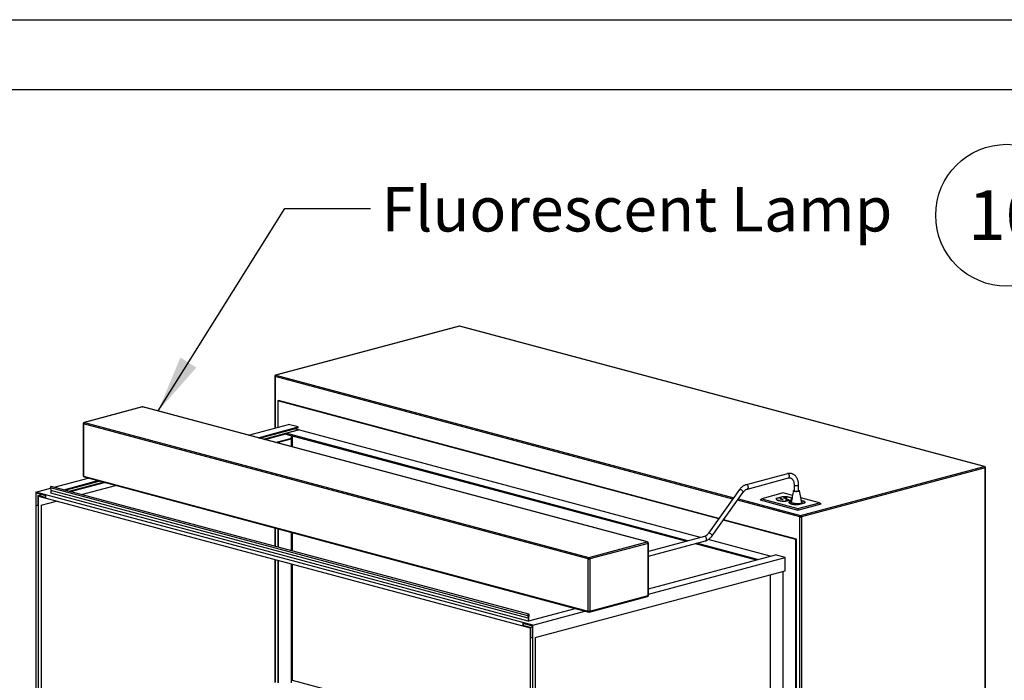
# Paper-space layout 'Sheet2' of a CAD drawing. Units: inches. Extents: x 0.3 to 10.6, y 0.4 to 8.2.
# Drawn here: x 6.8 to 8.8, y 6.8 to 8.2 of the extents above; entities that cross this region are included whole.
import ezdxf

# ---------------------------------------------------------------- set-up
doc = ezdxf.new("R2010")
doc.units = ezdxf.units.IN
doc.header["$MEASUREMENT"] = 0
doc.layers.add('REF00BDR', color=5, linetype='Continuous')
doc.layers.add('SLD-0', color=179, linetype='Continuous')
doc.styles.add('SLDTEXTSTYLE0', font='TXT', dxfattribs={"width": 0.7})
doc.styles.add('SLDTEXTSTYLE1', font='TXT', dxfattribs={"width": 0.75})
doc.dimstyles.new('SLDDIMSTYLE2', dxfattribs={"dimtxt": 0.18, "dimasz": 0.12, "dimexe": 0, "dimexo": 0.0625, "dimgap": 0, "dimtad": 0, "dimtih": 1, "dimtoh": 1, "dimdec": 0, "dimrnd": 1e-09, "dimzin": 0, "dimdsep": 46, "dimlunit": 5, "dimtxsty": 'Standard', "dimsah": 1, "dimcen": 0.09, "dimadec": 0, "dimazin": 0, "dimtfac": 0.12, "dimtdec": 0, "dimtofl": 0, "dimtmove": 0, "dimatfit": 3, "dimfxl": 1, "dimfrac": 2, "dimtolj": 1, "dimtzin": 0, "dimarcsym": 0})

# ---------------------------------------------------------------- blocks, each defined once
blk = doc.blocks.new('SW_NOTE_0_20')
at = {"layer": 'SLD-0', "color": 0}
blk.add_circle((0.077, 0.0819), 0.149, dxfattribs=at)
at = {"layer": 'SLD-0', "color": 0, "insert": (0.0749, 0.1343), "char_height": 0.10417, "attachment_point": 2, "style": 'SLDTEXTSTYLE1'}
blk.add_mtext('10', dxfattribs=at)

psp = doc.layouts.new('Sheet2')

# ---------------------------------------------------------------- linework, layer by layer
at = {"color": 7, "linetype": 'Continuous', "lineweight": 25}
for p, q in [((7.676, 7.5844), (7.2906, 7.4812)), ((7.6766, 7.5844), (7.2912, 7.4812)), ((8.7779, 7.2894), (7.6766, 7.5844)), ((8.7786, 7.2894), (7.6773, 7.5844)), ((7.2887, 7.4788), (7.2887, 7.3701)), ((7.2954, 7.4273), (7.2965, 7.4276)), ((8.2209, 7.1794), (7.2954, 7.4273)), ((7.2954, 7.4273), (7.2954, 7.3718)), ((8.2212, 7.1799), (7.2965, 7.4276)), ((7.0108, 7.4146), (6.8884, 7.3818)), ((7.0115, 7.4146), (6.8891, 7.3818)), ((8.0708, 7.1308), (7.0115, 7.4146)), ((8.0715, 7.1308), (7.0121, 7.4146)), ((6.8866, 7.3794), (6.8866, 7.2698)), ((7.9466, 7.0951), (6.8873, 7.3789)), ((6.8873, 7.3789), (6.8873, 7.2693)), ((6.8891, 7.3818), (7.9484, 7.098)), ((7.2335, 7.3553), (7.3175, 7.3778)), ((7.254, 7.3498), (7.338, 7.3723)), ((7.2568, 7.349), (7.338, 7.3708)), ((7.2652, 7.3468), (7.338, 7.3663)), ((7.312, 7.359), (7.3385, 7.3661)), ((8.1556, 7.133), (7.312, 7.359)), ((7.312, 7.359), (7.312, 7.3575)), ((7.338, 7.3723), (7.3175, 7.3778)), ((7.338, 7.3663), (7.3296, 7.3685)), ((7.338, 7.3708), (7.338, 7.3723)), ((7.338, 7.366), (7.338, 7.3663)), ((8.1822, 7.1401), (7.3385, 7.3661)), ((7.268, 7.346), (7.312, 7.3578)), ((7.2911, 7.3398), (7.3231, 7.3484)), ((7.2954, 7.3409), (7.322, 7.348)), ((7.2954, 7.341), (7.2954, 7.3409)), ((7.2965, 7.3406), (7.2954, 7.3409)), ((7.2954, 7.3409), (7.2954, 7.3387)), ((7.2965, 7.3406), (7.3231, 7.3477)), ((7.2965, 7.3384), (7.2965, 7.3406)), ((7.312, 7.3575), (8.1528, 7.1322)), ((7.3231, 7.3477), (7.322, 7.348)), ((7.3231, 7.3477), (7.3231, 7.3484)), ((7.3242, 7.331), (7.3242, 7.3543)), ((7.3253, 7.354), (7.3253, 7.3307)), ((8.3926, 7.1861), (8.7779, 7.2894)), ((8.7797, 7.2865), (8.3943, 7.1833)), ((8.7797, 5.9621), (8.7797, 7.2865)), ((8.7804, 5.9608), (8.7804, 7.287)), ((6.8255, 7.2459), (6.8969, 7.2651)), ((6.846, 7.2405), (6.9174, 7.2596)), ((6.8488, 7.2397), (6.9202, 7.2588)), ((6.8572, 7.2375), (6.9286, 7.2566)), ((6.86, 7.2367), (6.9314, 7.2558)), ((6.8873, 7.2693), (7.9466, 6.9855)), ((6.8884, 7.2674), (7.9478, 6.9835)), ((8.3648, 7.2742), (8.2784, 7.2511)), ((8.2809, 7.242), (8.3673, 7.2652)), ((6.7872, 7.2357), (6.8179, 7.2439)), ((7.8302, 6.9563), (6.7872, 7.2357)), ((6.7872, 7.2357), (6.7872, 6.6937)), ((7.8198, 6.976), (6.8178, 7.2445)), ((6.8178, 7.2445), (6.8187, 7.2392)), ((7.8208, 6.9707), (6.8187, 7.2392)), ((6.8187, 7.2392), (6.8187, 7.2332)), ((7.8219, 6.979), (6.8198, 7.2475)), ((6.8831, 7.2305), (6.9545, 7.2497)), ((8.2645, 7.2407), (8.1994, 7.1492)), ((8.207, 7.1438), (8.2721, 7.2352)), ((8.379, 7.2504), (8.379, 7.2383)), ((8.3884, 7.2383), (8.3884, 7.2504)), ((6.7883, 7.2339), (6.8077, 7.2287)), ((6.7883, 7.2075), (6.7883, 7.2339)), ((6.7916, 7.2285), (6.8001, 7.2307)), ((6.7916, 7.2285), (6.7916, 7.2066)), ((6.8077, 7.2242), (6.7916, 7.2285)), ((6.7927, 6.6923), (6.7927, 7.2267)), ((6.7927, 7.2267), (7.8247, 6.9502)), ((6.7983, 7.2078), (6.8307, 7.2165)), ((6.8077, 7.2287), (6.8077, 7.2242)), ((7.8208, 6.9647), (6.8187, 7.2332)), ((8.3075, 7.2192), (8.311, 7.2216)), ((8.3075, 7.2192), (8.387, 7.1979)), ((8.3561, 7.2337), (8.311, 7.2216)), ((8.311, 7.2216), (8.387, 7.2013)), ((8.3415, 7.2213), (8.3412, 7.2207)), ((8.3547, 7.2256), (8.3415, 7.222)), ((8.3415, 7.2213), (8.3415, 7.222)), ((8.3422, 7.2215), (8.3415, 7.2213)), ((8.3421, 7.2211), (8.3421, 7.2204)), ((8.3552, 7.2253), (8.3424, 7.2219)), ((8.3502, 7.2218), (8.3493, 7.2215)), ((8.3493, 7.2215), (8.3554, 7.2199)), ((8.3563, 7.2201), (8.3502, 7.2218)), ((8.3502, 7.2213), (8.3502, 7.2218)), ((8.3547, 7.2252), (8.3547, 7.2256)), ((8.3554, 7.2199), (8.3563, 7.2201)), ((8.3757, 7.2285), (8.3561, 7.2337)), ((8.3585, 7.2237), (8.3569, 7.2233)), ((8.3569, 7.2233), (8.362, 7.2219)), ((8.3636, 7.2224), (8.3585, 7.2237)), ((8.3585, 7.2229), (8.3585, 7.2237)), ((8.361, 7.2169), (8.3738, 7.2203)), ((8.361, 7.2166), (8.361, 7.2169)), ((8.3615, 7.2166), (8.3741, 7.22)), ((8.362, 7.2219), (8.3636, 7.2224)), ((8.3622, 7.219), (8.3641, 7.2185)), ((8.3641, 7.2185), (8.3679, 7.2195)), ((8.3679, 7.2195), (8.366, 7.22)), ((8.3684, 7.2141), (8.3681, 7.2135)), ((8.3734, 7.2161), (8.3684, 7.2148)), ((8.3684, 7.2141), (8.3684, 7.2148)), ((8.3691, 7.2143), (8.3684, 7.2141)), ((8.3691, 7.2139), (8.3691, 7.2132)), ((8.3733, 7.2157), (8.3693, 7.2147)), ((8.3696, 7.2175), (8.3696, 7.2169)), ((8.3735, 7.2169), (8.3735, 7.2175)), ((8.3736, 7.2173), (8.3735, 7.2174)), ((8.3738, 7.2199), (8.3738, 7.2203)), ((8.3741, 7.2204), (8.3741, 7.2211)), ((8.387, 7.2013), (8.4321, 7.2133)), ((8.4321, 7.2133), (8.393, 7.2238)), ((8.3951, 7.2144), (8.3951, 7.2125)), ((8.401, 7.2132), (8.401, 7.2139)), ((8.4321, 7.2133), (8.4356, 7.2109)), ((6.7883, 7.2075), (6.7894, 7.2078)), ((6.7916, 7.2066), (6.7883, 7.2075)), ((6.7894, 7.2078), (6.7916, 7.2072)), ((6.7983, 7.2078), (6.7983, 6.7013)), ((8.3795, 7.2116), (8.3744, 7.2129)), ((8.3901, 7.2112), (8.383, 7.2112)), ((8.387, 7.1979), (8.4356, 7.2109)), ((8.387, 7.2013), (8.387, 7.1979)), ((8.3879, 7.2097), (8.4007, 7.2131)), ((8.3879, 7.2094), (8.3879, 7.2097)), ((8.3884, 7.2094), (8.4016, 7.213)), ((8.4007, 7.2127), (8.4007, 7.2131)), ((8.3826, 7.1361), (8.2306, 7.1768)), ((8.3837, 7.1364), (8.2309, 7.1773)), ((8.3908, 5.8564), (8.3908, 7.1833)), ((8.3943, 7.1833), (8.3943, 5.8588)), ((7.2887, 7.1601), (7.2887, 7.1218)), ((7.2954, 7.1583), (7.2954, 7.1201)), ((7.2965, 7.1198), (7.2965, 7.158)), ((7.3242, 7.1124), (7.3242, 7.1506)), ((7.3253, 7.1503), (7.3253, 7.1121)), ((7.9484, 7.098), (8.0708, 7.1308)), ((8.1907, 7.1424), (8.0733, 7.1109)), ((8.0733, 7.1012), (8.1931, 7.1333)), ((8.3288, 7.1008), (8.1986, 7.1357)), ((8.3826, 7.1361), (8.3837, 7.1364)), ((8.3826, 6.5128), (8.3826, 7.1361)), ((8.3837, 6.5131), (8.3837, 7.1364)), ((8.0726, 7.1279), (7.9502, 7.0951)), ((8.0726, 7.0183), (8.0726, 7.1279)), ((8.0733, 7.0188), (8.0733, 7.1283)), ((8.171, 7.1274), (8.2995, 7.093)), ((8.3023, 7.0937), (8.1738, 7.1281)), ((7.2887, 7.0938), (7.2887, 6.8356)), ((7.2954, 7.092), (7.2954, 6.8351)), ((7.2965, 6.8348), (7.2965, 7.0917)), ((7.9466, 6.9855), (7.9466, 7.0951)), ((7.9502, 7.0951), (7.9502, 6.9855)), ((8.0733, 7.0324), (8.3401, 7.1038)), ((8.0733, 7.0214), (8.3605, 7.0983)), ((8.3605, 7.0983), (8.3401, 7.1038)), ((8.3605, 7.0705), (8.3605, 7.0983)), ((7.3242, 6.8346), (7.3242, 7.0843)), ((7.3253, 7.084), (7.3253, 6.8408)), ((7.8357, 6.9299), (8.3605, 7.0705)), ((8.3561, 6.5633), (8.3561, 7.0693)), ((8.3285, 7.0619), (8.3285, 6.5583)), ((8.3296, 6.558), (8.3296, 7.0622)), ((7.9491, 6.9835), (8.0715, 7.0163)), ((7.9502, 6.9855), (8.0726, 7.0183)), ((7.8219, 6.965), (7.9194, 6.9911)), ((7.8198, 6.976), (7.8208, 6.9707)), ((7.8208, 6.9707), (7.8208, 6.9647)), ((7.8219, 6.971), (7.8228, 6.9768)), ((7.8219, 6.965), (7.8219, 6.971)), ((7.8302, 6.9563), (7.9399, 6.9857)), ((7.8097, 6.9602), (7.8291, 6.955)), ((7.8097, 6.9602), (7.8097, 6.9557)), ((7.8097, 6.9557), (7.8108, 6.956)), ((7.8258, 6.9514), (7.8097, 6.9557)), ((7.8108, 6.956), (7.8108, 6.9599)), ((7.8208, 6.9647), (7.8219, 6.965)), ((7.8247, 6.9502), (7.8247, 6.4158)), ((7.8258, 6.9514), (7.8291, 6.9523)), ((7.8258, 6.9296), (7.8258, 6.9514)), ((7.8291, 6.955), (7.8291, 6.9287)), ((7.8302, 6.4143), (7.8302, 6.9563)), ((7.8258, 6.9296), (7.8269, 6.9299)), ((7.8291, 6.9287), (7.8258, 6.9296)), ((7.8269, 6.9299), (7.8291, 6.9293)), ((7.8357, 6.9299), (7.8357, 6.4233)), ((7.3253, 6.8408), (7.3242, 6.8405)), ((7.3253, 6.8408), (7.8247, 6.707))]:
    psp.add_line(p, q, dxfattribs=at)
at = {"color": 8, "linetype": 'Continuous', "lineweight": 25}
for p, q in [((8.2504, 7.2209), (7.2895, 7.4783)), ((7.2895, 7.4783), (7.2895, 7.3702)), ((7.2912, 7.4812), (8.2524, 7.2237)), ((8.3908, 7.1833), (8.2601, 7.2183)), ((8.2621, 7.2211), (8.3926, 7.1861)), ((8.366, 7.219), (8.366, 7.22)), ((7.2895, 7.1599), (7.2895, 7.1217)), ((7.2895, 7.0936), (7.2895, 6.8358))]:
    psp.add_line(p, q, dxfattribs=at)
at = {"color": 8, "linetype": 'Continuous', "lineweight": 25, "flags": 128}
for points in [[(7.676, 7.5844), (7.6763, 7.5845), (7.6766, 7.5844)], [(7.6773, 7.5844), (7.677, 7.5845), (7.6766, 7.5844)], [(7.2906, 7.4812), (7.2909, 7.4812), (7.2912, 7.4812)], [(7.0115, 7.4146), (7.0111, 7.4146), (7.0108, 7.4146)], [(7.0115, 7.4146), (7.0118, 7.4146), (7.0121, 7.4146)], [(6.8891, 7.3818), (6.8887, 7.3818), (6.8884, 7.3818)], [(8.7779, 7.2894), (8.7783, 7.2894), (8.7786, 7.2894)], [(8.3694, 7.2688), (8.3692, 7.2701), (8.3689, 7.2713), (8.3683, 7.2724), (8.3676, 7.2733), (8.3667, 7.274), (8.3658, 7.2743), (8.3649, 7.2743), (8.3648, 7.2742)], [(8.2716, 7.2371), (8.2709, 7.2379), (8.27, 7.2387), (8.269, 7.2395), (8.268, 7.2401), (8.2669, 7.2406), (8.266, 7.2409), (8.2652, 7.241), (8.2647, 7.2408), (8.2645, 7.2407)], [(8.283, 7.2457), (8.2828, 7.2469), (8.2825, 7.2482), (8.2819, 7.2493), (8.2812, 7.2502), (8.2803, 7.2508), (8.2794, 7.2511), (8.2785, 7.2511), (8.2784, 7.2511)], [(8.379, 7.2504), (8.3791, 7.2502), (8.3795, 7.2498), (8.3802, 7.2495), (8.3811, 7.2493), (8.3823, 7.2492), (8.3836, 7.2491), (8.3848, 7.2491), (8.386, 7.2493), (8.387, 7.2495)], [(8.0715, 7.1308), (8.0712, 7.1308), (8.0708, 7.1308)], [(8.1952, 7.137), (8.1951, 7.1382), (8.1947, 7.1394), (8.1941, 7.1405), (8.1934, 7.1415), (8.1926, 7.1421), (8.1917, 7.1424), (8.1908, 7.1424), (8.1907, 7.1424)], [(8.2065, 7.1456), (8.2058, 7.1464), (8.2049, 7.1472), (8.2039, 7.148), (8.2029, 7.1486), (8.2018, 7.1491), (8.2009, 7.1494), (8.2001, 7.1495), (8.1996, 7.1494), (8.1994, 7.1492)]]:
    psp.add_lwpolyline(points, dxfattribs=at)
at = {"color": 7, "linetype": 'Continuous', "lineweight": 25, "flags": 128}
for points in [[(6.8198, 7.2475), (6.8196, 7.2475), (6.819, 7.2473), (6.8184, 7.2469), (6.818, 7.2461), (6.8177, 7.2453), (6.8178, 7.2445)], [(8.379, 7.2383), (8.3791, 7.2381), (8.3795, 7.2378), (8.3802, 7.2375), (8.3811, 7.2373), (8.3823, 7.2371), (8.3836, 7.2371), (8.3848, 7.2371), (8.386, 7.2372), (8.387, 7.2374)], [(8.3415, 7.222), (8.3412, 7.2213), (8.3412, 7.2206), (8.3417, 7.22), (8.3425, 7.2193), (8.3437, 7.2187), (8.3452, 7.2181), (8.3471, 7.2176), (8.3491, 7.2172), (8.3514, 7.2169), (8.3538, 7.2167), (8.3564, 7.2166), (8.359, 7.2166), (8.3615, 7.2166)], [(8.3424, 7.2219), (8.3421, 7.2212), (8.3422, 7.2206), (8.3427, 7.22), (8.3435, 7.2194), (8.3446, 7.2188), (8.346, 7.2183), (8.3477, 7.2179), (8.3496, 7.2175), (8.3517, 7.2172), (8.3539, 7.217), (8.3563, 7.2168), (8.3587, 7.2168), (8.361, 7.2169)], [(8.3746, 7.2221), (8.3745, 7.2222), (8.3737, 7.2229), (8.3725, 7.2235), (8.371, 7.2241), (8.3692, 7.2245), (8.3671, 7.225), (8.3648, 7.2253), (8.3624, 7.2255), (8.3598, 7.2256), (8.3573, 7.2256), (8.3547, 7.2256)], [(8.3738, 7.2203), (8.3741, 7.221), (8.374, 7.2216), (8.3735, 7.2222), (8.3727, 7.2228), (8.3716, 7.2234), (8.3702, 7.2239), (8.3685, 7.2243), (8.3666, 7.2247), (8.3645, 7.225), (8.3623, 7.2252), (8.3599, 7.2253), (8.3576, 7.2254), (8.3552, 7.2253)], [(8.366, 7.22), (8.3651, 7.2202), (8.3641, 7.2202), (8.3631, 7.2202), (8.3622, 7.22), (8.3616, 7.2198), (8.3614, 7.2195), (8.3616, 7.2192), (8.3622, 7.219)], [(8.3684, 7.2148), (8.3681, 7.2141), (8.3681, 7.2134), (8.3686, 7.2127), (8.3694, 7.2121), (8.3706, 7.2115), (8.3722, 7.2109), (8.374, 7.2104), (8.3761, 7.21), (8.3783, 7.2097), (8.3808, 7.2095), (8.3833, 7.2094), (8.3859, 7.2093), (8.3884, 7.2094)], [(8.3738, 7.218), (8.3736, 7.218), (8.3728, 7.2182), (8.3718, 7.2183), (8.3708, 7.2183), (8.3699, 7.2181), (8.3692, 7.2179), (8.3687, 7.2177), (8.3686, 7.2174), (8.3689, 7.2172), (8.3695, 7.2169), (8.3695, 7.2169)], [(8.3696, 7.2174), (8.3692, 7.2172), (8.3689, 7.2171)], [(8.3693, 7.2147), (8.3691, 7.214), (8.3692, 7.2134), (8.3696, 7.2128), (8.3704, 7.2122), (8.3715, 7.2116), (8.3729, 7.2111), (8.3746, 7.2106), (8.3765, 7.2103), (8.3786, 7.21), (8.3809, 7.2098), (8.3832, 7.2096), (8.3856, 7.2096), (8.3879, 7.2097)], [(8.3702, 7.2171), (8.3708, 7.217), (8.3716, 7.217), (8.3723, 7.217), (8.3729, 7.2171), (8.3734, 7.2173), (8.3735, 7.2175), (8.3734, 7.2177), (8.3729, 7.2179), (8.3723, 7.218), (8.3716, 7.218), (8.3708, 7.218), (8.3702, 7.2179), (8.3698, 7.2177), (8.3696, 7.2175), (8.3698, 7.2173), (8.3702, 7.2171)], [(8.3744, 7.2129), (8.3734, 7.2134), (8.373, 7.2139), (8.373, 7.2139)], [(8.374, 7.22), (8.3741, 7.2202), (8.3741, 7.2204)], [(8.4016, 7.213), (8.402, 7.2137), (8.4019, 7.2143), (8.4015, 7.215), (8.4006, 7.2157), (8.3994, 7.2163), (8.3979, 7.2168), (8.3961, 7.2173), (8.3944, 7.2177)], [(8.4007, 7.2131), (8.401, 7.2137), (8.4009, 7.2144), (8.4004, 7.215), (8.3997, 7.2156), (8.3985, 7.2162), (8.3971, 7.2167), (8.3954, 7.2171), (8.3945, 7.2173)], [(8.383, 7.2112), (8.3811, 7.2113), (8.3795, 7.2116)], [(8.3951, 7.2125), (8.3947, 7.212), (8.3936, 7.2116), (8.392, 7.2113), (8.3901, 7.2112)], [(8.4009, 7.2128), (8.401, 7.213), (8.401, 7.2132)], [(7.8228, 6.9768), (7.8229, 6.9777), (7.8226, 6.9784), (7.8222, 6.9789), (7.8216, 6.979), (7.821, 6.9789), (7.8204, 6.9784), (7.82, 6.9777), (7.8198, 6.9768), (7.8198, 6.976)]]:
    psp.add_lwpolyline(points, dxfattribs=at)
at = {"color": 7, "linetype": 'Continuous', "lineweight": 25}
for centre, radius, start, end in [((7.6766, 7.582), 0.0025, 75.002, 104.998), ((7.2912, 7.4788), 0.0025, 104.998, 180), ((7.2924, 7.4785), 0.00296, 113.5921, 183.3633), ((7.0115, 7.4122), 0.0025, 75.002, 104.998), ((6.8891, 7.3794), 0.0025, 104.998, 180), ((6.8903, 7.3791), 0.00296, 113.5927, 183.3626), ((8.7767, 7.2867), 0.00296, 356.6351, 66.4095), ((8.7779, 7.287), 0.0025, 0, 75.002), ((6.8891, 7.2698), 0.0025, 180, 255.002), ((8.387, 7.239), 0.00155, 270.9592, 334.8285), ((8.344, 7.2206), 0.00185, 186.2818, 232.9915), ((8.3716, 7.2258), 0.00911, 256.7446, 282.2701), ((8.3711, 7.218), 0.00491, 45.502, 62.6352), ((8.399, 7.2122), 0.00319, 24.1117, 67.0292), ((8.3709, 7.2134), 0.00185, 186.2955, 233.0802), ((8.3937, 7.1834), 0.00296, 113.5921, 183.3633), ((8.3926, 7.1909), 0.00785, 256.9832, 283.0168), ((8.3914, 7.1834), 0.00296, 356.6351, 66.4095), ((8.0696, 7.128), 0.00296, 356.6382, 66.4074), ((8.0708, 7.1283), 0.0025, 0, 75.002), ((7.9496, 7.0953), 0.00296, 113.5927, 183.3626), ((7.9484, 7.1027), 0.00785, 256.9835, 283.0161), ((7.9472, 7.0953), 0.00296, 356.6382, 66.4074), ((8.0708, 7.0188), 0.0025, 284.998, 360), ((7.9484, 6.9931), 0.00785, 256.9835, 283.0161), ((7.9484, 6.986), 0.0025, 255.002, 284.998)]:
    psp.add_arc(centre, radius, start, end, dxfattribs=at)
at = {"color": 8, "linetype": 'Continuous', "lineweight": 25}
for centre, radius, start, end in [((7.2895, 7.4792), 0.000848, 206.1787, 268.0322), ((6.8873, 7.3797), 0.000849, 206.1854, 268.0276), ((8.7797, 7.2873), 0.000848, 271.9605, 333.8274), ((6.8873, 7.2701), 0.000849, 206.1854, 268.0276), ((6.8891, 7.269), 0.00177, 170.7372, 249.2631), ((8.3659, 7.2684), 0.00347, 292.7248, 7.274), ((8.2705, 7.2357), 0.00176, 342.7385, 48.069), ((8.2795, 7.2452), 0.00348, 293.0893, 7.2377), ((8.387, 7.251), 0.00155, 270.9511, 334.8514), ((8.1918, 7.1365), 0.00347, 292.7249, 7.2747), ((8.2054, 7.1443), 0.00176, 342.7423, 48.0652), ((8.0726, 7.1287), 0.000848, 271.964, 333.8272), ((8.0707, 7.0181), 0.00187, 293.2675, 6.73), ((8.0726, 7.0191), 0.000848, 271.964, 333.8272), ((7.9485, 6.9853), 0.00187, 173.2712, 246.7292), ((7.9483, 6.9853), 0.00187, 293.2675, 6.73)]:
    psp.add_arc(centre, radius, start, end, dxfattribs=at)
at = {"color": 7, "linetype": 'Continuous', "lineweight": 25}
for points, knots in [([(8.3884, 7.2504), (8.3884, 7.2509), (8.3884, 7.2524), (8.3882, 7.2549), (8.3877, 7.2577), (8.3869, 7.2605), (8.386, 7.263), (8.3848, 7.2654), (8.3834, 7.2676), (8.3818, 7.2695), (8.38, 7.2712), (8.378, 7.2725), (8.376, 7.2736), (8.3738, 7.2743), (8.3716, 7.2748), (8.3694, 7.2749), (8.3671, 7.2748), (8.3656, 7.2744), (8.3648, 7.2742)], [0, 0, 0, 0, 0.036, 0.102515, 0.169213, 0.23603, 0.302852, 0.36951, 0.435772, 0.501375, 0.566086, 0.629785, 0.692505, 0.754442, 0.815909, 0.877222, 0.9387, 1, 1, 1, 1]), ([(8.3673, 7.2652), (8.3675, 7.2652), (8.3682, 7.2654), (8.3694, 7.2655), (8.3707, 7.2654), (8.3721, 7.265), (8.3733, 7.2644), (8.3745, 7.2635), (8.3756, 7.2623), (8.3766, 7.2608), (8.3774, 7.2592), (8.3781, 7.2573), (8.3786, 7.2553), (8.3789, 7.2531), (8.379, 7.2514), (8.379, 7.2505), (8.379, 7.2504)], [0, 0, 0, 0, 0.0370285, 0.116439, 0.198659, 0.2860587, 0.3766758, 0.4533219, 0.5348372, 0.6128915, 0.6889569, 0.7640932, 0.8388966, 0.9136449, 0.9844751, 1, 1, 1, 1]), ([(8.2784, 7.2511), (8.278, 7.251), (8.2767, 7.2506), (8.2748, 7.2498), (8.2726, 7.2485), (8.2704, 7.247), (8.2684, 7.2453), (8.2665, 7.2433), (8.2652, 7.2417), (8.2646, 7.2408), (8.2645, 7.2407)], [0, 0, 0, 0, 0.086051, 0.231672, 0.378596, 0.527323, 0.677436, 0.828464, 0.97281, 1, 1, 1, 1]), ([(8.2721, 7.2352), (8.2724, 7.2355), (8.273, 7.2364), (8.2742, 7.2378), (8.2757, 7.2392), (8.2772, 7.2404), (8.2787, 7.2412), (8.2799, 7.2418), (8.2806, 7.242), (8.2809, 7.242)], [0, 0, 0, 0, 0.0853882, 0.2521777, 0.4184574, 0.5845344, 0.7508203, 0.9183125, 1, 1, 1, 1]), ([(8.3775, 7.2384), (8.3767, 7.2343), (8.3752, 7.2262), (8.3737, 7.218), (8.373, 7.2139)], [0, 0, 0, 0, 0.500036, 1, 1, 1, 1]), ([(8.3884, 7.2394), (8.3886, 7.2393), (8.3893, 7.2391), (8.3899, 7.2387), (8.39, 7.2381), (8.3894, 7.2376), (8.3882, 7.2371), (8.3864, 7.2368), (8.3844, 7.2366), (8.3822, 7.2367), (8.3803, 7.2369), (8.3787, 7.2373), (8.3777, 7.2378), (8.3773, 7.2384), (8.3778, 7.2389), (8.3784, 7.2393), (8.379, 7.2394), (8.379, 7.2394)], [0, 0, 0, 0, 0.033653, 0.107528, 0.181453, 0.255322, 0.329184, 0.403074, 0.47697, 0.550825, 0.624723, 0.698596, 0.772454, 0.846335, 0.920249, 0.994072, 1, 1, 1, 1]), ([(8.3951, 7.2144), (8.3944, 7.2176), (8.3926, 7.2256), (8.391, 7.2336), (8.39, 7.2384)], [0, 0, 0, 0, 0.406546, 1, 1, 1, 1]), ([(8.1994, 7.1492), (8.1992, 7.1489), (8.1985, 7.148), (8.1973, 7.1466), (8.1958, 7.1452), (8.1943, 7.1441), (8.1928, 7.1432), (8.1916, 7.1427), (8.1909, 7.1424), (8.1907, 7.1424)], [0, 0, 0, 0, 0.085388, 0.252176, 0.418458, 0.584534, 0.750821, 0.918312, 1, 1, 1, 1]), ([(8.1931, 7.1333), (8.1936, 7.1335), (8.1948, 7.1338), (8.1967, 7.1346), (8.1989, 7.1359), (8.2011, 7.1374), (8.2031, 7.1392), (8.205, 7.1411), (8.2063, 7.1427), (8.2069, 7.1436), (8.207, 7.1438)], [0, 0, 0, 0, 0.086051, 0.231671, 0.378595, 0.527323, 0.677435, 0.828463, 0.972808, 1, 1, 1, 1])]:
    psp.add_open_spline(points, degree=3, knots=knots, dxfattribs=at)
at = {"layer": 'REF00BDR'}
psp.add_line((0.3075, 8.2278), (10.5703, 8.2278), dxfattribs=at)
at = {"layer": 'SLD-0'}
psp.add_line((0.4398, 8.0814), (10.4396, 8.0814), dxfattribs=at)

# ---------------------------------------------------------------- block references
psp.add_blockref('SW_NOTE_0_20', (8.7482, 7.7351), dxfattribs=at)

# ---------------------------------------------------------------- texts
at = {"layer": 'SLD-0', "insert": (7.5128, 7.8767), "char_height": 0.09375, "attachment_point": 1, "style": 'SLDTEXTSTYLE0'}
psp.add_mtext('Fluorescent Lamp', dxfattribs=at)

# ---------------------------------------------------------------- leaders
at = {"layer": 'SLD-0'}
psp.add_leader([(7.0439, 7.4059), (7.3098, 7.8309), (7.4898, 7.8309)], dimstyle='SLDDIMSTYLE2', dxfattribs=at)

doc.saveas('drawing.dxf')
